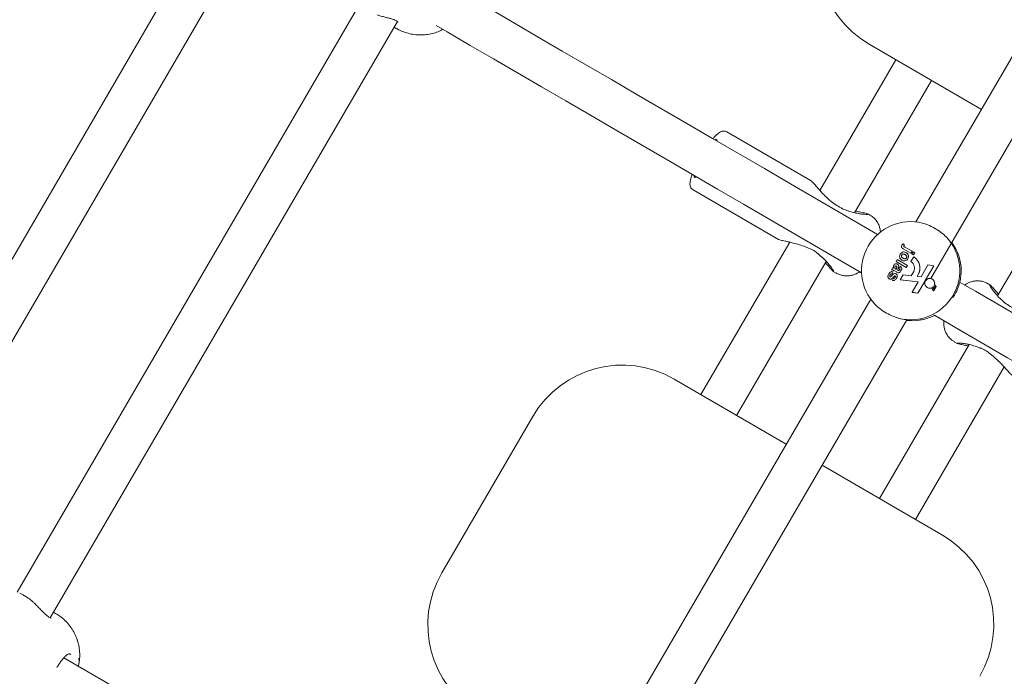
# Model space of a CAD drawing. Units: millimetres. Extents: x 15128 to 15411, y 12032 to 12497.
# Drawn here: x 15319 to 15323, y 12239 to 12242 of the extents above; entities that cross this region are included whole.
import ezdxf

# ---------------------------------------------------------------- set-up
doc = ezdxf.new("R2010")
doc.units = ezdxf.units.MM
doc.styles.get("Standard").update_dxf_attribs({"font": 'arial.ttf'})
doc.dimstyles.new('ISO-25', dxfattribs={"dimtxt": 2.5, "dimasz": 2.5, "dimexe": 1.25, "dimexo": 0.625, "dimtad": 1, "dimtih": 1, "dimtoh": 1, "dimtxsty": 'Standard', "dimcen": 2.5, "dimadec": 0, "dimazin": 0, "dimtfac": 1, "dimtmove": 0, "dimatfit": 3, "dimfxl": 1, "dimarcsym": 0})

# ---------------------------------------------------------------- blocks, each defined once
blk = doc.blocks.new('*D1')
at = {"color": 0, "lineweight": -2, "transparency": 16777216}
for p, q in [((15210.5954, 12243.3934), (15210.5954, 12296.2646)), ((15348.9855, 12238.2094), (15348.9855, 12296.2646)), ((15213.8974, 12295.2646), (15345.6835, 12295.2646))]:
    blk.add_line(p, q, dxfattribs=at)
at = {"color": 0, "transparency": 16777216}
for points in [[(15213.8974, 12295.8149), (15213.8974, 12294.7143), (15210.5954, 12295.2646)], [(15345.6835, 12295.8149), (15345.6835, 12294.7143), (15348.9855, 12295.2646)]]:
    blk.add_solid(points, dxfattribs=at)
at = {"layer": 'Defpoints', "color": 0, "transparency": 16777216}
for p in [(15348.9855, 12295.2646), (15210.5954, 12242.3934), (15348.9855, 12237.2094)]:
    blk.add_point(p, dxfattribs=at)
at = {"color": 0, "transparency": 16777216, "insert": (15279.7904, 12298.8919), "char_height": 3.5, "attachment_point": 5}
blk.add_mtext('13,84 m.', dxfattribs=at)

msp = doc.modelspace()

# ---------------------------------------------------------------- linework, layer by layer
at = {"color": 3, "linetype": 'Continuous', "lineweight": 15}
for p, q in [((15324.1871, 12243.2139), (15322.8526, 12240.9206)), ((15322.9102, 12240.7014), (15324.3263, 12243.135)), ((15320.132, 12242.1104), (15318.7909, 12239.8056)), ((15318.9408, 12239.7452), (15320.2585, 12242.0097)), ((15320.6985, 12241.7588), (15319.3765, 12239.4868)), ((15319.5042, 12239.3882), (15320.8473, 12241.6963)), ((15320.8346, 12241.6745), (15320.8427, 12241.6698)), ((15323.1061, 12241.3562), (15322.6725, 12241.6085)), ((15322.7755, 12241.5485), (15322.4813, 12241.0429)), ((15322.6159, 12240.956), (15322.9138, 12241.468)), ((15322.4481, 12241.0796), (15322.122, 12241.2693)), ((15323.467, 12241.1462), (15323.1691, 12240.6342)), ((15321.9912, 12241.0446), (15322.3215, 12240.8524)), ((15322.6753, 12240.9474), (15322.668, 12240.9516)), ((15322.3646, 12240.8423), (15322.0211, 12240.252)), ((15322.8024, 12240.8356), (15322.808, 12240.8314)), ((15322.8024, 12240.8356), (15322.8026, 12240.8356)), ((15322.8082, 12240.8313), (15322.8026, 12240.8356)), ((15322.806, 12240.8154), (15322.8061, 12240.8153)), ((15322.8335, 12240.7994), (15322.8061, 12240.8153)), ((15322.8066, 12240.8295), (15322.8068, 12240.8295)), ((15322.808, 12240.8314), (15322.8082, 12240.8313)), ((15322.8106, 12240.8228), (15322.8379, 12240.8069)), ((15322.9931, 12240.8381), (15322.9912, 12240.8407)), ((15322.7979, 12240.7925), (15322.798, 12240.7924)), ((15322.8161, 12240.8014), (15322.8162, 12240.8014)), ((15322.822, 12240.7784), (15322.8222, 12240.7784)), ((15322.8379, 12240.8069), (15322.8335, 12240.7994)), ((15322.8335, 12240.7994), (15322.8337, 12240.7993)), ((15322.8381, 12240.8068), (15322.8337, 12240.7993)), ((15322.8444, 12240.7851), (15322.8338, 12240.7668)), ((15322.8376, 12240.797), (15322.842, 12240.8046)), ((15322.8441, 12240.7932), (15322.8376, 12240.797)), ((15322.8379, 12240.8069), (15322.8381, 12240.8068)), ((15322.842, 12240.8046), (15322.8485, 12240.8008)), ((15322.8485, 12240.8008), (15322.8441, 12240.7932)), ((15322.8441, 12240.7932), (15322.8442, 12240.7931)), ((15322.8486, 12240.8007), (15322.8442, 12240.7931)), ((15322.8444, 12240.7851), (15322.8446, 12240.785)), ((15322.8485, 12240.8008), (15322.8486, 12240.8007)), ((15322.1594, 12240.1716), (15322.5063, 12240.7677)), ((15322.758, 12240.7355), (15322.7624, 12240.743)), ((15322.771, 12240.7434), (15322.7711, 12240.7433)), ((15322.7718, 12240.7478), (15322.772, 12240.7477)), ((15322.7724, 12240.7403), (15322.7725, 12240.7402)), ((15322.7757, 12240.738), (15322.7771, 12240.7372)), ((15322.7764, 12240.7672), (15322.7808, 12240.7748)), ((15322.8157, 12240.7444), (15322.7764, 12240.7672)), ((15322.7808, 12240.7748), (15322.8201, 12240.7519)), ((15322.7816, 12240.7575), (15322.7817, 12240.7574)), ((15322.7849, 12240.7421), (15322.785, 12240.742)), ((15322.7892, 12240.7429), (15322.7941, 12240.7489)), ((15322.7941, 12240.7489), (15322.7942, 12240.7488)), ((15322.7988, 12240.7724), (15322.7989, 12240.7723)), ((15322.8201, 12240.7519), (15322.8157, 12240.7444)), ((15322.8157, 12240.7444), (15322.8158, 12240.7443)), ((15322.8202, 12240.7518), (15322.8158, 12240.7443)), ((15322.8201, 12240.7519), (15322.8202, 12240.7518)), ((15322.8995, 12240.7539), (15322.8729, 12240.7083)), ((15322.8891, 12240.6944), (15322.9221, 12240.7512)), ((15322.8892, 12240.6944), (15322.9222, 12240.7511)), ((15322.9221, 12240.7512), (15322.8995, 12240.7539)), ((15322.9221, 12240.7512), (15322.9222, 12240.7511)), ((15322.533, 12240.7293), (15322.5445, 12240.7227)), ((15322.7497, 12240.7006), (15322.7498, 12240.7005)), ((15322.7518, 12240.7108), (15322.7519, 12240.7107)), ((15322.7533, 12240.7158), (15322.7534, 12240.7158)), ((15322.7566, 12240.6996), (15322.7567, 12240.6995)), ((15322.758, 12240.7355), (15322.7581, 12240.7354)), ((15322.7648, 12240.7275), (15322.7614, 12240.7194)), ((15322.7614, 12240.7194), (15322.7615, 12240.7193)), ((15322.7649, 12240.7274), (15322.7615, 12240.7193)), ((15322.7624, 12240.6945), (15322.7658, 12240.7026)), ((15322.7648, 12240.7275), (15322.7649, 12240.7274)), ((15322.7773, 12240.7269), (15322.7685, 12240.7321)), ((15322.7708, 12240.7116), (15322.7709, 12240.7115)), ((15322.7761, 12240.7196), (15322.7762, 12240.7195)), ((15322.7773, 12240.7269), (15322.7775, 12240.7268)), ((15322.7778, 12240.7025), (15322.778, 12240.7024)), ((15322.7827, 12240.7339), (15322.7834, 12240.7335)), ((15322.804, 12240.7156), (15322.7925, 12240.6959)), ((15322.7951, 12240.7322), (15322.7952, 12240.7321)), ((15322.8348, 12240.7123), (15322.804, 12240.7156)), ((15322.8444, 12240.7288), (15322.8348, 12240.7123)), ((15322.8579, 12240.7099), (15322.8619, 12240.7168)), ((15322.8729, 12240.7083), (15322.8579, 12240.7099)), ((15322.8581, 12240.7099), (15322.862, 12240.7167)), ((15323.0285, 12240.7301), (15323.0283, 12240.7279)), ((15322.7624, 12240.6945), (15322.7625, 12240.6944)), ((15322.7925, 12240.6959), (15322.8614, 12240.6885)), ((15322.7925, 12240.6959), (15322.7927, 12240.6958)), ((15322.7927, 12240.6958), (15322.8614, 12240.6885)), ((15322.8614, 12240.6885), (15322.8379, 12240.6481)), ((15322.8605, 12240.6454), (15322.8883, 12240.6931)), ((15322.8607, 12240.6453), (15322.8884, 12240.6931)), ((15322.8883, 12240.6931), (15322.89, 12240.6921)), ((15322.8908, 12240.6934), (15322.8891, 12240.6944)), ((15322.897, 12240.6665), (15322.8971, 12240.6664)), ((15322.9134, 12240.6653), (15322.9215, 12240.654)), ((15322.9161, 12240.6991), (15322.916, 12240.6992)), ((15322.9242, 12240.6586), (15322.9177, 12240.6677)), ((15322.9177, 12240.6677), (15322.9179, 12240.6676)), ((15322.9187, 12240.6682), (15322.9179, 12240.6676)), ((15322.9179, 12240.6676), (15322.9244, 12240.6585)), ((15322.9186, 12240.6683), (15322.9248, 12240.6596)), ((15322.9275, 12240.6643), (15322.922, 12240.672)), ((15322.922, 12240.672), (15322.9221, 12240.6719)), ((15322.9229, 12240.6731), (15322.9221, 12240.6719)), ((15322.9221, 12240.6719), (15322.9277, 12240.6642)), ((15322.9228, 12240.6733), (15322.9283, 12240.6656)), ((15322.9248, 12240.6596), (15322.9275, 12240.6643)), ((15322.931, 12240.6703), (15322.9249, 12240.6788)), ((15322.9249, 12240.6788), (15322.9251, 12240.6787)), ((15322.9251, 12240.6787), (15322.9312, 12240.6702)), ((15322.9275, 12240.6643), (15322.9277, 12240.6642)), ((15322.9283, 12240.6656), (15322.931, 12240.6703)), ((15322.9283, 12240.6656), (15322.9284, 12240.6655)), ((15322.931, 12240.6703), (15322.9312, 12240.6702)), ((15323.1395, 12240.6772), (15323.1322, 12240.6815)), ((15322.8379, 12240.6481), (15322.8605, 12240.6454)), ((15322.8379, 12240.6481), (15322.8381, 12240.648)), ((15322.8381, 12240.648), (15322.8607, 12240.6453)), ((15322.8605, 12240.6454), (15322.8607, 12240.6453)), ((15322.9215, 12240.654), (15322.9242, 12240.6586)), ((15322.9215, 12240.654), (15322.9217, 12240.6538)), ((15322.9242, 12240.6586), (15322.9244, 12240.6585)), ((15322.9248, 12240.6596), (15322.9249, 12240.6595)), ((15322.6782, 12240.621), (15321.3438, 12238.3277)), ((15321.4013, 12238.1084), (15322.8174, 12240.5421)), ((15323.0595, 12240.4458), (15322.7126, 12239.8497)), ((15323.0014, 12240.4568), (15323.0129, 12240.4501)), ((15322.8509, 12239.7692), (15323.1943, 12240.3594)), ((15321.9181, 12240.312), (15322.3516, 12240.0597)), ((15321.0191, 12239.5624), (15321.3712, 12240.1674)), ((15322.4899, 12239.9792), (15322.9553, 12239.7085)), ((15319.4431, 12239.4442), (15319.443, 12239.4442)), ((15319.4454, 12239.4419), (15319.4431, 12239.4442)), ((15319.525, 12239.4053), (15319.5169, 12239.41)), ((15319.5842, 12239.2454), (15319.5805, 12239.248))]:
    msp.add_line(p, q, dxfattribs=at)
at = {"color": 3, "linetype": 'Continuous', "lineweight": 15, "flags": 128}
for points in [[(15322.7049, 12240.8723), (15322.6738, 12240.8904), (15322.5716, 12240.9499), (15322.4697, 12241.0092), (15322.3681, 12241.0683), (15322.267, 12241.1271), (15322.1665, 12241.1856), (15322.0665, 12241.2438), (15321.9673, 12241.3015), (15321.8689, 12241.3588), (15321.7713, 12241.4155), (15321.6747, 12241.4717), (15321.5792, 12241.5273), (15321.4849, 12241.5822), (15321.3917, 12241.6364), (15321.2999, 12241.6899), (15321.2094, 12241.7425), (15321.1204, 12241.7943), (15321.065, 12241.8265)], [(15320.9968, 12241.6811), (15321.04, 12241.656), (15321.129, 12241.6042), (15321.2194, 12241.5516), (15321.3113, 12241.4981), (15321.4044, 12241.4439), (15321.4988, 12241.389), (15321.5943, 12241.3334), (15321.6908, 12241.2772), (15321.7884, 12241.2205), (15321.8868, 12241.1632), (15321.986, 12241.1055), (15322.086, 12241.0473), (15322.1865, 12240.9888), (15322.2877, 12240.93), (15322.3892, 12240.8709), (15322.4911, 12240.8116), (15322.5933, 12240.7521), (15322.6428, 12240.7233)], [(15322.0841, 12241.2335), (15322.0842, 12241.2344), (15322.0834, 12241.2392), (15322.0808, 12241.2407), (15322.0763, 12241.239), (15322.0755, 12241.2385)], [(15321.995, 12241.1002), (15321.995, 12241.0993), (15321.9957, 12241.0946), (15321.9984, 12241.093), (15322.0029, 12241.0947), (15322.0037, 12241.0952)], [(15322.8971, 12240.6664), (15322.8986, 12240.6657), (15322.9028, 12240.6643)], [(15322.9221, 12240.6936), (15322.9191, 12240.697), (15322.9161, 12240.6991)], [(15324.6665, 12239.7309), (15324.6367, 12239.7482), (15324.5477, 12239.8), (15324.4573, 12239.8526), (15324.3654, 12239.906), (15324.2723, 12239.9602), (15324.1779, 12240.0151), (15324.0824, 12240.0707), (15323.9858, 12240.1269), (15323.8883, 12240.1837), (15323.7899, 12240.2409), (15323.6906, 12240.2987), (15323.5907, 12240.3568), (15323.4901, 12240.4154), (15323.389, 12240.4742), (15323.2875, 12240.5333), (15323.1856, 12240.5926), (15323.0834, 12240.652), (15323.0219, 12240.6878)], [(15322.9249, 12240.5591), (15323.0029, 12240.5137), (15323.1051, 12240.4543), (15323.207, 12240.395), (15323.3086, 12240.3359), (15323.4097, 12240.2771), (15323.5102, 12240.2185), (15323.6102, 12240.1604), (15323.7094, 12240.1026), (15323.8078, 12240.0454), (15323.9054, 12239.9886), (15324.0019, 12239.9324), (15324.0974, 12239.8768), (15324.1918, 12239.8219), (15324.285, 12239.7677), (15324.3768, 12239.7143), (15324.4673, 12239.6617), (15324.5562, 12239.6099), (15324.5797, 12239.5962)], [(15321.1961, 12238.2793), (15321.1649, 12238.2974), (15321.0628, 12238.3569), (15320.9608, 12238.4162), (15320.8593, 12238.4753), (15320.7582, 12238.5341), (15320.6576, 12238.5926), (15320.5577, 12238.6508), (15320.4585, 12238.7085), (15320.36, 12238.7658), (15320.2625, 12238.8226), (15320.1659, 12238.8788), (15320.0704, 12238.9343), (15319.976, 12238.9892), (15319.8829, 12239.0435), (15319.7911, 12239.0969), (15319.7006, 12239.1495), (15319.6116, 12239.2013), (15319.5562, 12239.2336)], [(15321.1961, 12238.2793), (15321.1649, 12238.2974), (15321.0628, 12238.3569), (15320.9608, 12238.4162), (15320.8593, 12238.4753), (15320.7582, 12238.5341), (15320.6576, 12238.5926), (15320.5577, 12238.6508), (15320.4585, 12238.7085), (15320.36, 12238.7658), (15320.2625, 12238.8226), (15320.1659, 12238.8788), (15320.0704, 12238.9343), (15319.976, 12238.9892), (15319.8829, 12239.0435), (15319.7911, 12239.0969), (15319.7006, 12239.1495), (15319.6116, 12239.2013), (15319.5562, 12239.2336)]]:
    msp.add_lwpolyline(points, dxfattribs=at)
at = {"color": 3, "linetype": 'Continuous', "lineweight": 15}
for centre, radius, start, end in [((15322.8737, 12241.9542), 0.4, 149.8051, 239.8051), ((15322.8327, 12240.7317), 0.19, 76.1183, 223.4919), ((15322.8325, 12240.7318), 0.19, 256.1174, 43.4928), ((15322.8385, 12240.7284), 0.1899, 0.5146, 36.3943), ((15322.8185, 12240.7421), 0.0502, 329.7892, 58.9097), ((15322.8186, 12240.742), 0.0502, 329.7892, 58.9097), ((15322.8182, 12240.742), 0.0294, 333.2041, 57.7089), ((15322.9065, 12240.6829), 0.0189, 347.4779, 146.0871), ((15322.9065, 12240.6829), 0.0189, 150.5525, 291.53), ((15322.9078, 12240.6812), 0.0168, 306.2677, 309.8515), ((15322.9042, 12240.6844), 0.0217, 325.24, 329.2531), ((15322.8385, 12240.7282), 0.1899, 263.215, 278.6485), ((15321.7169, 12239.9663), 0.4, 59.8051, 149.8051), ((15322.7541, 12239.3627), 0.4, 329.8051, 59.8051), ((15321.3648, 12239.3612), 0.4, 149.8051, 239.8051)]:
    msp.add_arc(centre, radius, start, end, dxfattribs=at)
for points, knots in [([(15320.7684, 12241.7218), (15320.7734, 12241.7204), (15320.784, 12241.7173), (15320.8, 12241.7133), (15320.8148, 12241.7095), (15320.8277, 12241.7057), (15320.8374, 12241.7021), (15320.8446, 12241.6985), (15320.8487, 12241.6955), (15320.8498, 12241.6936), (15320.8498, 12241.6939), (15320.8497, 12241.694)], [0, 0, 0, 0, 0.125139, 0.26673, 0.406637, 0.524622, 0.648755, 0.752095, 0.861262, 0.971736, 1, 1, 1, 1]), ([(15320.843, 12241.6701), (15320.847, 12241.6677), (15320.8578, 12241.6612), (15320.8771, 12241.6538), (15320.9002, 12241.6475), (15320.9238, 12241.6444), (15320.9474, 12241.6443), (15320.9707, 12241.647), (15320.9934, 12241.6528), (15321.011, 12241.6591), (15321.0204, 12241.6643), (15321.0231, 12241.6658)], [0, 0, 0, 0, 0.072994, 0.201314, 0.328353, 0.454289, 0.579308, 0.703668, 0.827633, 0.951529, 1, 1, 1, 1]), ([(15322.1218, 12241.269), (15322.1201, 12241.27), (15322.1161, 12241.2723), (15322.1089, 12241.2728), (15322.102, 12241.2716), (15322.0957, 12241.2688), (15322.0887, 12241.2642), (15322.0808, 12241.2572), (15322.0737, 12241.2498), (15322.0693, 12241.2443), (15322.0681, 12241.2429)], [0, 0, 0, 0, 0.074053, 0.175879, 0.275889, 0.387585, 0.529725, 0.734301, 0.927686, 1, 1, 1, 1]), ([(15321.9875, 12241.1046), (15321.9859, 12241.1001), (15321.9826, 12241.0909), (15321.9796, 12241.0787), (15321.9785, 12241.0689), (15321.9795, 12241.0601), (15321.9823, 12241.0531), (15321.9865, 12241.0475), (15321.9902, 12241.0455), (15321.9915, 12241.0449)], [0, 0, 0, 0, 0.192267, 0.39507, 0.618273, 0.736616, 0.842735, 0.945973, 1, 1, 1, 1]), ([(15322.4479, 12241.0793), (15322.4481, 12241.0793), (15322.4488, 12241.0793), (15322.4548, 12241.0729), (15322.4643, 12241.0622), (15322.4761, 12241.0487), (15322.4892, 12241.0341), (15322.5054, 12241.0173), (15322.525, 12240.9997), (15322.5465, 12240.9839), (15322.5685, 12240.9716), (15322.5907, 12240.9627), (15322.6111, 12240.9567), (15322.6302, 12240.9528), (15322.644, 12240.9509), (15322.651, 12240.9503), (15322.6531, 12240.9501)], [0, 0, 0, 0, 0.023753, 0.082927, 0.165726, 0.228213, 0.292382, 0.38027, 0.470691, 0.5586, 0.649549, 0.730225, 0.812963, 0.888539, 0.965938, 1, 1, 1, 1]), ([(15322.6692, 12240.9505), (15322.6687, 12240.951), (15322.6677, 12240.952), (15322.657, 12240.9546), (15322.6414, 12240.9579), (15322.6275, 12240.9606), (15322.6206, 12240.9622), (15322.6196, 12240.9624)], [0, 0, 0, 0, 0.224701, 0.429205, 0.732474, 0.963876, 1, 1, 1, 1]), ([(15322.6531, 12240.9501), (15322.6583, 12240.9498), (15322.6646, 12240.9494), (15322.6663, 12240.9499), (15322.6666, 12240.9499)], [0, 0, 0, 0, 0.828624, 1, 1, 1, 1]), ([(15322.7159, 12240.8806), (15322.7155, 12240.8846), (15322.7147, 12240.8933), (15322.7107, 12240.9065), (15322.7042, 12240.9196), (15322.6953, 12240.9316), (15322.6855, 12240.9411), (15322.6781, 12240.9453), (15322.6751, 12240.947)], [0, 0, 0, 0, 0.153915, 0.327663, 0.506591, 0.689158, 0.873828, 1, 1, 1, 1]), ([(15322.9704, 12240.8626), (15322.9638, 12240.8685), (15322.9507, 12240.8805), (15322.9249, 12240.8964), (15322.9, 12240.9095), (15322.8851, 12240.9141), (15322.8783, 12240.9161)], [0, 0, 0, 0, 0.260989, 0.522058, 0.781199, 1, 1, 1, 1]), ([(15322.3216, 12240.8527), (15322.3218, 12240.8525), (15322.3222, 12240.8519), (15322.3307, 12240.8498), (15322.3445, 12240.8467), (15322.3618, 12240.843), (15322.3805, 12240.8386), (15322.4024, 12240.8326), (15322.4215, 12240.826), (15322.4322, 12240.8213), (15322.4352, 12240.82)], [0, 0, 0, 0, 0.051184, 0.167434, 0.332335, 0.456918, 0.584871, 0.757191, 0.934472, 1, 1, 1, 1]), ([(15322.9988, 12240.8255), (15322.9986, 12240.8258), (15322.9976, 12240.8272), (15322.9913, 12240.8372), (15322.9816, 12240.8503), (15322.9731, 12240.8596), (15322.9704, 12240.8626)], [0, 0, 0, 0, 0.076512, 0.41944, 0.813313, 1, 1, 1, 1]), ([(15322.4352, 12240.82), (15322.4411, 12240.8178), (15322.4541, 12240.8129), (15322.4664, 12240.8041), (15322.4724, 12240.7986), (15322.4732, 12240.7978)], [0, 0, 0, 0, 0.413172, 0.918022, 1, 1, 1, 1]), ([(15322.8061, 12240.8153), (15322.8047, 12240.8162), (15322.8019, 12240.8179), (15322.7984, 12240.8205), (15322.797, 12240.8237), (15322.7968, 12240.8271), (15322.798, 12240.8294), (15322.7987, 12240.8309)], [0, 0, 0, 0, 0.25101, 0.500633, 0.625681, 0.750868, 1, 1, 1, 1]), ([(15322.7987, 12240.8309), (15322.7993, 12240.8319), (15322.8004, 12240.8336), (15322.8018, 12240.835), (15322.8024, 12240.8356)], [0, 0, 0, 0, 0.559899, 1, 1, 1, 1]), ([(15322.8066, 12240.8295), (15322.8063, 12240.8288), (15322.8058, 12240.8278), (15322.8061, 12240.8262), (15322.807, 12240.8248), (15322.8088, 12240.8239), (15322.8101, 12240.8232), (15322.8106, 12240.8228)], [0, 0, 0, 0, 0.2483056, 0.3734424, 0.498115, 0.7789298, 1, 1, 1, 1]), ([(15322.8068, 12240.8295), (15322.8064, 12240.8288), (15322.806, 12240.8277), (15322.8062, 12240.8261), (15322.8072, 12240.8248), (15322.8089, 12240.8239), (15322.8102, 12240.8231), (15322.8108, 12240.8227)], [0, 0, 0, 0, 0.2483056, 0.3734424, 0.498115, 0.7789298, 1, 1, 1, 1]), ([(15322.808, 12240.8314), (15322.8078, 12240.8311), (15322.8072, 12240.8305), (15322.8068, 12240.8298), (15322.8066, 12240.8295)], [0, 0, 0, 0, 0.560887, 1, 1, 1, 1]), ([(15322.8074, 12240.8304), (15322.8073, 12240.8302), (15322.807, 12240.8299), (15322.8068, 12240.8296), (15322.8068, 12240.8295)], [0, 0, 0, 0, 0.561249, 1, 1, 1, 1]), ([(15322.8074, 12240.8304), (15322.8075, 12240.8305), (15322.8078, 12240.8308), (15322.808, 12240.8312), (15322.8082, 12240.8313)], [0, 0, 0, 0, 0.499299, 1, 1, 1, 1]), ([(15323.0282, 12240.7299), (15323.0283, 12240.7322), (15323.0286, 12240.7426), (15323.026, 12240.7611), (15323.0205, 12240.785), (15323.0115, 12240.8079), (15323.0023, 12240.8257), (15322.9952, 12240.8352), (15322.9931, 12240.8381)], [0, 0, 0, 0, 0.058446, 0.270141, 0.481855, 0.693567, 0.905244, 1, 1, 1, 1]), ([(15322.9998, 12240.8239), (15322.9998, 12240.8239), (15322.9999, 12240.8238), (15322.9996, 12240.8242), (15322.999, 12240.8252), (15322.9988, 12240.8255)], [0, 0, 0, 0, 0.018734, 0.630667, 1, 1, 1, 1]), ([(15322.4732, 12240.7978), (15322.4838, 12240.7891), (15322.5003, 12240.7754), (15322.5169, 12240.7559), (15322.5277, 12240.7417), (15322.5337, 12240.7321), (15322.5354, 12240.728), (15322.5337, 12240.7292), (15322.5332, 12240.7296)], [0, 0, 0, 0, 0.2997406, 0.4698291, 0.6460359, 0.8151764, 0.9415024, 1, 1, 1, 1]), ([(15322.7988, 12240.7724), (15322.7967, 12240.7739), (15322.7926, 12240.7769), (15322.7898, 12240.7837), (15322.7897, 12240.7903), (15322.7915, 12240.7939), (15322.7923, 12240.7957)], [0, 0, 0, 0, 0.279871, 0.559339, 0.779551, 1, 1, 1, 1]), ([(15322.7923, 12240.7957), (15322.7939, 12240.7978), (15322.797, 12240.8019), (15322.8039, 12240.8048), (15322.8107, 12240.8042), (15322.8143, 12240.8024), (15322.8161, 12240.8014)], [0, 0, 0, 0, 0.280186, 0.558951, 0.7791, 1, 1, 1, 1]), ([(15322.7979, 12240.7925), (15322.7975, 12240.7916), (15322.7967, 12240.7899), (15322.7969, 12240.7869), (15322.7986, 12240.7831), (15322.8012, 12240.7813), (15322.8031, 12240.78)], [0, 0, 0, 0, 0.187006, 0.373666, 0.560859, 1, 1, 1, 1]), ([(15322.798, 12240.7924), (15322.7976, 12240.7915), (15322.7968, 12240.7898), (15322.7971, 12240.7869), (15322.7987, 12240.783), (15322.8014, 12240.7812), (15322.8033, 12240.7799)], [0, 0, 0, 0, 0.186714, 0.373685, 0.560871, 1, 1, 1, 1]), ([(15322.8113, 12240.7941), (15322.81, 12240.7948), (15322.8075, 12240.7961), (15322.8035, 12240.7964), (15322.7999, 12240.7952), (15322.7985, 12240.7934), (15322.7979, 12240.7925)], [0, 0, 0, 0, 0.2809762, 0.5604117, 0.7803311, 1, 1, 1, 1]), ([(15322.8114, 12240.794), (15322.8102, 12240.7947), (15322.8076, 12240.796), (15322.8036, 12240.7963), (15322.8, 12240.7951), (15322.7987, 12240.7933), (15322.798, 12240.7924)], [0, 0, 0, 0, 0.2809763, 0.5604112, 0.780331, 1, 1, 1, 1]), ([(15322.822, 12240.7784), (15322.8206, 12240.7764), (15322.8176, 12240.7723), (15322.8107, 12240.7697), (15322.8041, 12240.7698), (15322.8006, 12240.7715), (15322.7988, 12240.7724)], [0, 0, 0, 0, 0.279757, 0.559071, 0.779343, 1, 1, 1, 1]), ([(15322.8222, 12240.7784), (15322.8207, 12240.7763), (15322.8177, 12240.7722), (15322.8108, 12240.7696), (15322.8043, 12240.7697), (15322.8007, 12240.7715), (15322.7989, 12240.7723)], [0, 0, 0, 0, 0.279757, 0.559071, 0.779343, 1, 1, 1, 1]), ([(15322.8031, 12240.78), (15322.8044, 12240.7793), (15322.8069, 12240.778), (15322.8109, 12240.7777), (15322.8145, 12240.7789), (15322.8158, 12240.7807), (15322.8165, 12240.7816)], [0, 0, 0, 0, 0.281118, 0.560547, 0.780456, 1, 1, 1, 1]), ([(15322.8165, 12240.7816), (15322.8169, 12240.7825), (15322.8177, 12240.7842), (15322.8174, 12240.7871), (15322.8159, 12240.791), (15322.8132, 12240.7928), (15322.8113, 12240.7941)], [0, 0, 0, 0, 0.186895, 0.373721, 0.561054, 1, 1, 1, 1]), ([(15322.8161, 12240.8014), (15322.8181, 12240.7999), (15322.822, 12240.7969), (15322.8248, 12240.7903), (15322.8246, 12240.7837), (15322.8229, 12240.7802), (15322.822, 12240.7784)], [0, 0, 0, 0, 0.279923, 0.559181, 0.779386, 1, 1, 1, 1]), ([(15322.8162, 12240.8014), (15322.8182, 12240.7998), (15322.8221, 12240.7968), (15322.825, 12240.7902), (15322.8247, 12240.7837), (15322.823, 12240.7801), (15322.8222, 12240.7784)], [0, 0, 0, 0, 0.279923, 0.559181, 0.779386, 1, 1, 1, 1]), ([(15322.5316, 12240.7306), (15322.5298, 12240.7324), (15322.5253, 12240.7368), (15322.515, 12240.7485), (15322.5064, 12240.7579), (15322.5029, 12240.7618)], [0, 0, 0, 0, 0.282543, 0.703632, 1, 1, 1, 1]), ([(15322.7624, 12240.743), (15322.7629, 12240.7429), (15322.7638, 12240.7427), (15322.7648, 12240.7425), (15322.7652, 12240.7424)], [0, 0, 0, 0, 0.55983, 1, 1, 1, 1]), ([(15322.7652, 12240.7424), (15322.7654, 12240.7423), (15322.7658, 12240.7422), (15322.7661, 12240.7421), (15322.7663, 12240.7421)], [0, 0, 0, 0, 0.559861, 1, 1, 1, 1]), ([(15322.7663, 12240.7421), (15322.7659, 12240.7442), (15322.7652, 12240.748), (15322.7668, 12240.7515), (15322.7675, 12240.7531)], [0, 0, 0, 0, 0.559738, 1, 1, 1, 1]), ([(15322.7675, 12240.7531), (15322.7684, 12240.7544), (15322.7702, 12240.7569), (15322.7742, 12240.7589), (15322.7783, 12240.759), (15322.7805, 12240.758), (15322.7816, 12240.7575)], [0, 0, 0, 0, 0.2803999, 0.5595372, 0.7796124, 1, 1, 1, 1]), ([(15322.7718, 12240.7478), (15322.7715, 12240.747), (15322.7709, 12240.7456), (15322.771, 12240.744), (15322.771, 12240.7434)], [0, 0, 0, 0, 0.558451, 1, 1, 1, 1]), ([(15322.772, 12240.7477), (15322.7716, 12240.7469), (15322.771, 12240.7455), (15322.7711, 12240.744), (15322.7711, 12240.7433)], [0, 0, 0, 0, 0.558972, 1, 1, 1, 1]), ([(15322.771, 12240.7434), (15322.7711, 12240.7427), (15322.7713, 12240.7416), (15322.7721, 12240.7407), (15322.7724, 12240.7403)], [0, 0, 0, 0, 0.560194, 1, 1, 1, 1]), ([(15322.7711, 12240.7433), (15322.7712, 12240.7426), (15322.7715, 12240.7415), (15322.7722, 12240.7406), (15322.7725, 12240.7402)], [0, 0, 0, 0, 0.560797, 1, 1, 1, 1]), ([(15322.7778, 12240.7495), (15322.7772, 12240.7498), (15322.776, 12240.7503), (15322.7742, 12240.7499), (15322.7727, 12240.749), (15322.7721, 12240.7482), (15322.7718, 12240.7478)], [0, 0, 0, 0, 0.279255, 0.558904, 0.77928, 1, 1, 1, 1]), ([(15322.778, 12240.7495), (15322.7774, 12240.7497), (15322.7761, 12240.7502), (15322.7743, 12240.7499), (15322.7728, 12240.749), (15322.7723, 12240.7481), (15322.772, 12240.7477)], [0, 0, 0, 0, 0.279425, 0.559043, 0.77935, 1, 1, 1, 1]), ([(15322.7724, 12240.7403), (15322.773, 12240.7398), (15322.774, 12240.739), (15322.7752, 12240.7383), (15322.7757, 12240.738)], [0, 0, 0, 0, 0.55973, 1, 1, 1, 1]), ([(15322.7725, 12240.7402), (15322.7731, 12240.7397), (15322.7741, 12240.7389), (15322.7753, 12240.7382), (15322.7758, 12240.7379)], [0, 0, 0, 0, 0.55973, 1, 1, 1, 1]), ([(15322.7771, 12240.7372), (15322.7774, 12240.7382), (15322.7779, 12240.74), (15322.7787, 12240.7425), (15322.7793, 12240.7445), (15322.7795, 12240.746), (15322.7795, 12240.7467)], [0, 0, 0, 0, 0.340121, 0.560308, 0.780396, 1, 1, 1, 1]), ([(15322.7795, 12240.7467), (15322.7794, 12240.7474), (15322.7792, 12240.7485), (15322.7783, 12240.7492), (15322.7778, 12240.7495)], [0, 0, 0, 0, 0.55966, 1, 1, 1, 1]), ([(15322.7816, 12240.7575), (15322.7829, 12240.7565), (15322.7855, 12240.7545), (15322.7871, 12240.7485), (15322.7857, 12240.7446), (15322.7849, 12240.7421)], [0, 0, 0, 0, 0.279761, 0.558525, 1, 1, 1, 1]), ([(15322.7817, 12240.7574), (15322.783, 12240.7564), (15322.7857, 12240.7544), (15322.7872, 12240.7485), (15322.7859, 12240.7445), (15322.785, 12240.742)], [0, 0, 0, 0, 0.279763, 0.558258, 1, 1, 1, 1]), ([(15322.7849, 12240.7421), (15322.7844, 12240.7406), (15322.7835, 12240.7379), (15322.7829, 12240.7352), (15322.7827, 12240.7339)], [0, 0, 0, 0, 0.560107, 1, 1, 1, 1]), ([(15322.785, 12240.742), (15322.7845, 12240.7405), (15322.7836, 12240.7379), (15322.783, 12240.7351), (15322.7828, 12240.7339)], [0, 0, 0, 0, 0.560107, 1, 1, 1, 1]), ([(15322.79, 12240.7362), (15322.7903, 12240.7368), (15322.791, 12240.738), (15322.7911, 12240.7406), (15322.7899, 12240.742), (15322.7892, 12240.7429)], [0, 0, 0, 0, 0.281329, 0.560621, 1, 1, 1, 1]), ([(15322.7941, 12240.7489), (15322.7952, 12240.7476), (15322.7974, 12240.745), (15322.7985, 12240.7386), (15322.7964, 12240.7346), (15322.7951, 12240.7322)], [0, 0, 0, 0, 0.280825, 0.559812, 1, 1, 1, 1]), ([(15322.7942, 12240.7488), (15322.7953, 12240.7475), (15322.7975, 12240.7449), (15322.7986, 12240.7385), (15322.7965, 12240.7345), (15322.7952, 12240.7321)], [0, 0, 0, 0, 0.280589, 0.559827, 1, 1, 1, 1]), ([(15322.5447, 12240.723), (15322.5464, 12240.7219), (15322.5525, 12240.7179), (15322.5642, 12240.7141), (15322.5786, 12240.7114), (15322.5925, 12240.7115), (15322.6055, 12240.7137), (15322.6173, 12240.7176), (15322.6273, 12240.7224), (15322.6327, 12240.7261), (15322.6351, 12240.7278)], [0, 0, 0, 0, 0.0629832, 0.223638, 0.3739344, 0.5159782, 0.6510753, 0.7803161, 0.9049332, 1, 1, 1, 1]), ([(15322.7497, 12240.7006), (15322.7486, 12240.7013), (15322.7465, 12240.7029), (15322.7449, 12240.7066), (15322.7443, 12240.7123), (15322.7463, 12240.7163), (15322.7478, 12240.7191)], [0, 0, 0, 0, 0.186785, 0.373557, 0.560856, 1, 1, 1, 1]), ([(15322.7478, 12240.7191), (15322.7488, 12240.7207), (15322.7509, 12240.7239), (15322.7554, 12240.7272), (15322.7603, 12240.7284), (15322.7633, 12240.7278), (15322.7648, 12240.7275)], [0, 0, 0, 0, 0.280609, 0.560016, 0.780001, 1, 1, 1, 1]), ([(15322.7566, 12240.6996), (15322.7553, 12240.6994), (15322.7528, 12240.699), (15322.7506, 12240.7001), (15322.7497, 12240.7006)], [0, 0, 0, 0, 0.558031, 1, 1, 1, 1]), ([(15322.7567, 12240.6995), (15322.7554, 12240.6993), (15322.753, 12240.6989), (15322.7508, 12240.7), (15322.7498, 12240.7005)], [0, 0, 0, 0, 0.558022, 1, 1, 1, 1]), ([(15322.7533, 12240.7158), (15322.7528, 12240.715), (15322.7519, 12240.7134), (15322.7518, 12240.7116), (15322.7518, 12240.7108)], [0, 0, 0, 0, 0.560655, 1, 1, 1, 1]), ([(15322.7518, 12240.7108), (15322.7519, 12240.7103), (15322.7521, 12240.7094), (15322.7528, 12240.7089), (15322.7532, 12240.7086)], [0, 0, 0, 0, 0.55846, 1, 1, 1, 1]), ([(15322.7534, 12240.7158), (15322.7529, 12240.7149), (15322.752, 12240.7133), (15322.7519, 12240.7115), (15322.7519, 12240.7107)], [0, 0, 0, 0, 0.560997, 1, 1, 1, 1]), ([(15322.7519, 12240.7107), (15322.752, 12240.7102), (15322.7522, 12240.7093), (15322.753, 12240.7088), (15322.7533, 12240.7086)], [0, 0, 0, 0, 0.55919, 1, 1, 1, 1]), ([(15322.7532, 12240.7086), (15322.7535, 12240.7085), (15322.754, 12240.7082), (15322.7546, 12240.7083), (15322.7549, 12240.7084)], [0, 0, 0, 0, 0.5591386, 1, 1, 1, 1]), ([(15322.7614, 12240.7194), (15322.7605, 12240.7196), (15322.7587, 12240.72), (15322.7554, 12240.719), (15322.7541, 12240.7171), (15322.7533, 12240.7158)], [0, 0, 0, 0, 0.2810181, 0.5605861, 1, 1, 1, 1]), ([(15322.7615, 12240.7193), (15322.7606, 12240.7195), (15322.7589, 12240.7199), (15322.7556, 12240.7189), (15322.7542, 12240.717), (15322.7534, 12240.7158)], [0, 0, 0, 0, 0.281029, 0.560723, 1, 1, 1, 1]), ([(15322.7549, 12240.7084), (15322.7554, 12240.7087), (15322.7563, 12240.7092), (15322.757, 12240.71), (15322.7573, 12240.7103)], [0, 0, 0, 0, 0.558545, 1, 1, 1, 1]), ([(15322.7708, 12240.7116), (15322.7694, 12240.7105), (15322.7667, 12240.7083), (15322.7627, 12240.7035), (15322.7589, 12240.7011), (15322.7566, 12240.6996)], [0, 0, 0, 0, 0.280195, 0.561357, 1, 1, 1, 1]), ([(15322.7709, 12240.7115), (15322.7696, 12240.7104), (15322.7669, 12240.7082), (15322.7629, 12240.7034), (15322.7591, 12240.701), (15322.7567, 12240.6995)], [0, 0, 0, 0, 0.280232, 0.561431, 1, 1, 1, 1]), ([(15322.7573, 12240.7103), (15322.7591, 12240.7123), (15322.7623, 12240.7158), (15322.7661, 12240.7186), (15322.7677, 12240.7199)], [0, 0, 0, 0, 0.560719, 1, 1, 1, 1]), ([(15322.7685, 12240.7321), (15322.7674, 12240.7327), (15322.7656, 12240.7337), (15322.7629, 12240.7349), (15322.7605, 12240.7354), (15322.7588, 12240.7355), (15322.758, 12240.7355)], [0, 0, 0, 0, 0.339923, 0.559985, 0.779934, 1, 1, 1, 1]), ([(15322.7687, 12240.732), (15322.7675, 12240.7326), (15322.7657, 12240.7336), (15322.763, 12240.7348), (15322.7606, 12240.7353), (15322.7589, 12240.7354), (15322.7581, 12240.7354)], [0, 0, 0, 0, 0.339923, 0.559985, 0.779933, 1, 1, 1, 1]), ([(15322.7778, 12240.7025), (15322.7769, 12240.701), (15322.775, 12240.698), (15322.7711, 12240.6947), (15322.7665, 12240.6937), (15322.7638, 12240.6942), (15322.7624, 12240.6945)], [0, 0, 0, 0, 0.2808, 0.559967, 0.779698, 1, 1, 1, 1]), ([(15322.778, 12240.7024), (15322.777, 12240.7009), (15322.7751, 12240.6979), (15322.7712, 12240.6946), (15322.7667, 12240.6936), (15322.7639, 12240.6942), (15322.7625, 12240.6944)], [0, 0, 0, 0, 0.280831, 0.559989, 0.779712, 1, 1, 1, 1]), ([(15322.7658, 12240.7026), (15322.7665, 12240.7025), (15322.7679, 12240.7022), (15322.7705, 12240.703), (15322.7715, 12240.7045), (15322.7722, 12240.7055)], [0, 0, 0, 0, 0.2807755, 0.5607806, 1, 1, 1, 1]), ([(15322.7677, 12240.7199), (15322.7693, 12240.7204), (15322.7722, 12240.7214), (15322.7749, 12240.7201), (15322.7761, 12240.7196)], [0, 0, 0, 0, 0.558704, 1, 1, 1, 1]), ([(15322.7726, 12240.7115), (15322.7722, 12240.7116), (15322.7716, 12240.7119), (15322.7711, 12240.7116), (15322.7708, 12240.7116)], [0, 0, 0, 0, 0.558094, 1, 1, 1, 1]), ([(15322.7727, 12240.7114), (15322.7724, 12240.7116), (15322.7718, 12240.7118), (15322.7712, 12240.7116), (15322.7709, 12240.7115)], [0, 0, 0, 0, 0.558094, 1, 1, 1, 1]), ([(15322.7722, 12240.7055), (15322.7726, 12240.7062), (15322.7734, 12240.7076), (15322.7735, 12240.7092), (15322.7736, 12240.7098)], [0, 0, 0, 0, 0.560882, 1, 1, 1, 1]), ([(15322.7736, 12240.7098), (15322.7735, 12240.7102), (15322.7734, 12240.7109), (15322.7728, 12240.7113), (15322.7726, 12240.7115)], [0, 0, 0, 0, 0.559841, 1, 1, 1, 1]), ([(15322.7761, 12240.7196), (15322.7771, 12240.7188), (15322.7791, 12240.7174), (15322.7806, 12240.714), (15322.7811, 12240.7087), (15322.7792, 12240.705), (15322.7778, 12240.7025)], [0, 0, 0, 0, 0.1866352, 0.3736362, 0.5604378, 1, 1, 1, 1]), ([(15322.7762, 12240.7195), (15322.7772, 12240.7188), (15322.7792, 12240.7173), (15322.7807, 12240.7139), (15322.7812, 12240.7086), (15322.7793, 12240.705), (15322.778, 12240.7024)], [0, 0, 0, 0, 0.1866401, 0.373646, 0.5604526, 1, 1, 1, 1]), ([(15322.7951, 12240.7322), (15322.7941, 12240.7304), (15322.792, 12240.727), (15322.7869, 12240.7234), (15322.7815, 12240.7245), (15322.7787, 12240.7261), (15322.7773, 12240.7269)], [0, 0, 0, 0, 0.281719, 0.560018, 0.778347, 1, 1, 1, 1]), ([(15322.7952, 12240.7321), (15322.7942, 12240.7304), (15322.7921, 12240.7269), (15322.787, 12240.7234), (15322.7816, 12240.7244), (15322.7789, 12240.726), (15322.7775, 12240.7268)], [0, 0, 0, 0, 0.281719, 0.560018, 0.778347, 1, 1, 1, 1]), ([(15322.7834, 12240.7335), (15322.7838, 12240.7333), (15322.7848, 12240.7328), (15322.7864, 12240.7325), (15322.7885, 12240.7335), (15322.7894, 12240.7351), (15322.79, 12240.7362)], [0, 0, 0, 0, 0.187528, 0.374341, 0.560068, 1, 1, 1, 1]), ([(15322.9956, 12240.6269), (15322.9999, 12240.6337), (15323.0096, 12240.6492), (15323.0194, 12240.6755), (15323.0257, 12240.7017), (15323.0278, 12240.7227), (15323.0282, 12240.7277), (15323.0285, 12240.7301)], [0, 0, 0, 0, 0.159513, 0.362656, 0.573984, 0.801104, 1, 1, 1, 1]), ([(15322.9136, 12240.6652), (15322.9115, 12240.6646), (15322.908, 12240.6635), (15322.9043, 12240.6641), (15322.9028, 12240.6643)], [0, 0, 0, 0, 0.58208, 1, 1, 1, 1]), ([(15322.9221, 12240.6936), (15322.9223, 12240.6933), (15322.9237, 12240.6913), (15322.9254, 12240.687), (15322.9257, 12240.6821), (15322.9252, 12240.6793), (15322.9251, 12240.6787)], [0, 0, 0, 0, 0.0642986, 0.4657971, 0.8723777, 1, 1, 1, 1]), ([(15322.9277, 12240.6642), (15322.9272, 12240.6634), (15322.9263, 12240.6619), (15322.9254, 12240.6603), (15322.9249, 12240.6595)], [0, 0, 0, 0, 0.501617, 1, 1, 1, 1]), ([(15322.9312, 12240.6702), (15322.9307, 12240.6694), (15322.9298, 12240.6679), (15322.9289, 12240.6663), (15322.9284, 12240.6655)], [0, 0, 0, 0, 0.501151, 1, 1, 1, 1]), ([(15323.132, 12240.6811), (15323.1302, 12240.6823), (15323.124, 12240.6863), (15323.1123, 12240.6901), (15323.0978, 12240.6927), (15323.0839, 12240.6926), (15323.071, 12240.6904), (15323.0592, 12240.6865), (15323.0493, 12240.6817), (15323.0439, 12240.678), (15323.0416, 12240.6764)], [0, 0, 0, 0, 0.066224, 0.226596, 0.376675, 0.518522, 0.653431, 0.782521, 0.90702, 1, 1, 1, 1]), ([(15323.1596, 12240.6554), (15323.1552, 12240.6604), (15323.1475, 12240.6693), (15323.1398, 12240.6774), (15323.1385, 12240.6776), (15323.1379, 12240.6777)], [0, 0, 0, 0, 0.400589, 0.699558, 1, 1, 1, 1]), ([(15323.1386, 12240.6753), (15323.1387, 12240.6751), (15323.1392, 12240.6733), (15323.1444, 12240.665), (15323.1529, 12240.6531), (15323.1638, 12240.6396), (15323.1781, 12240.624), (15323.1964, 12240.6077), (15323.2178, 12240.593), (15323.2406, 12240.5814), (15323.264, 12240.5724), (15323.286, 12240.5659), (15323.307, 12240.5609), (15323.3274, 12240.5566), (15323.3449, 12240.553), (15323.3569, 12240.5503), (15323.3586, 12240.5494), (15323.3592, 12240.549)], [0, 0, 0, 0, 0.014063, 0.093058, 0.153327, 0.215225, 0.295461, 0.378006, 0.457733, 0.540279, 0.613025, 0.68754, 0.752623, 0.819249, 0.897279, 0.959184, 1, 1, 1, 1]), ([(15322.9244, 12240.6585), (15322.9239, 12240.6577), (15322.923, 12240.6562), (15322.9221, 12240.6546), (15322.9217, 12240.6538)], [0, 0, 0, 0, 0.501403, 1, 1, 1, 1]), ([(15323.1728, 12240.6406), (15323.1703, 12240.6434), (15323.1656, 12240.6485), (15323.1615, 12240.6532), (15323.1596, 12240.6554)], [0, 0, 0, 0, 0.546633, 1, 1, 1, 1]), ([(15322.6948, 12240.6009), (15322.7011, 12240.5951), (15322.7138, 12240.5834), (15322.7394, 12240.5676), (15322.7645, 12240.5544), (15322.7799, 12240.5495), (15322.7869, 12240.5473)], [0, 0, 0, 0, 0.261012, 0.522075, 0.781199, 1, 1, 1, 1]), ([(15322.7869, 12240.5473), (15322.7962, 12240.5454), (15322.8101, 12240.5425), (15322.8237, 12240.5414), (15322.831, 12240.541), (15322.8325, 12240.5409), (15322.8329, 12240.5409)], [0, 0, 0, 0, 0.449017, 0.671256, 0.90098, 1, 1, 1, 1]), ([(15322.867, 12240.5408), (15322.8699, 12240.5411), (15322.8808, 12240.5424), (15322.8992, 12240.548), (15322.9158, 12240.554), (15322.9238, 12240.5586), (15322.9248, 12240.5592)], [0, 0, 0, 0, 0.139737, 0.541656, 0.943547, 1, 1, 1, 1]), ([(15322.8359, 12240.5405), (15322.8354, 12240.5404), (15322.8343, 12240.5402), (15322.8266, 12240.5398), (15322.8188, 12240.5407), (15322.8168, 12240.541)], [0, 0, 0, 0, 0.3441635, 0.8366511, 1, 1, 1, 1]), ([(15322.8329, 12240.5409), (15322.8335, 12240.5409), (15322.8348, 12240.5408), (15322.835, 12240.5408), (15322.8351, 12240.5408)], [0, 0, 0, 0, 0.44396, 1, 1, 1, 1]), ([(15322.9611, 12240.5381), (15322.961, 12240.5379), (15322.9604, 12240.5337), (15322.9604, 12240.5247), (15322.9619, 12240.5114), (15322.9659, 12240.4979), (15322.9723, 12240.4847), (15322.9812, 12240.4728), (15322.991, 12240.4632), (15322.9985, 12240.4589), (15323.0016, 12240.4571)], [0, 0, 0, 0, 0.007328, 0.143668, 0.284275, 0.430509, 0.581097, 0.734795, 0.890227, 1, 1, 1, 1]), ([(15323.013, 12240.4504), (15323.0124, 12240.4507), (15323.0107, 12240.4515), (15323.0152, 12240.452), (15323.0254, 12240.4516), (15323.0399, 12240.4498), (15323.0564, 12240.4469), (15323.0763, 12240.4419), (15323.0923, 12240.4362), (15323.1009, 12240.4324), (15323.102, 12240.4319)], [0, 0, 0, 0, 0.068369, 0.184156, 0.356702, 0.488168, 0.623181, 0.796436, 0.9747, 1, 1, 1, 1]), ([(15323.056, 12240.4399), (15323.0507, 12240.4411), (15323.038, 12240.444), (15323.0237, 12240.4471), (15323.0149, 12240.4492), (15323.014, 12240.4498), (15323.014, 12240.4498)], [0, 0, 0, 0, 0.285564, 0.678665, 0.972249, 1, 1, 1, 1]), ([(15323.102, 12240.4319), (15323.1032, 12240.4316), (15323.1108, 12240.4292), (15323.1244, 12240.4228), (15323.1351, 12240.4139), (15323.1401, 12240.4098)], [0, 0, 0, 0, 0.089697, 0.577142, 1, 1, 1, 1]), ([(15323.1401, 12240.4098), (15323.1407, 12240.4093), (15323.1476, 12240.4043), (15323.1604, 12240.3937), (15323.1764, 12240.3785), (15323.1905, 12240.3637), (15323.2037, 12240.3492), (15323.2148, 12240.3367), (15323.2226, 12240.3284), (15323.2241, 12240.3276), (15323.2246, 12240.3273)], [0, 0, 0, 0, 0.017202, 0.176525, 0.339785, 0.476637, 0.616636, 0.784657, 0.91749, 1, 1, 1, 1]), ([(15319.443, 12239.4441), (15319.4402, 12239.4468), (15319.4333, 12239.4534), (15319.4215, 12239.4625), (15319.4086, 12239.4713), (15319.3965, 12239.4786), (15319.3894, 12239.4819), (15319.386, 12239.4834)], [0, 0, 0, 0, 0.149979, 0.366106, 0.583329, 0.801452, 1, 1, 1, 1]), ([(15319.5074, 12239.3873), (15319.5074, 12239.3873), (15319.5073, 12239.3872), (15319.5042, 12239.3879), (15319.4989, 12239.3907), (15319.4919, 12239.3958), (15319.4835, 12239.4033), (15319.474, 12239.4127), (15319.4633, 12239.4238), (15319.4537, 12239.4339), (15319.4474, 12239.4399), (15319.4454, 12239.4419)], [0, 0, 0, 0, 0.080871, 0.183403, 0.292053, 0.406041, 0.525502, 0.651559, 0.785832, 0.929209, 1, 1, 1, 1]), ([(15319.613, 12239.2005), (15319.6143, 12239.2063), (15319.6175, 12239.2204), (15319.6186, 12239.2436), (15319.6169, 12239.2684), (15319.6119, 12239.2927), (15319.6039, 12239.3162), (15319.5924, 12239.3391), (15319.5781, 12239.36), (15319.5612, 12239.3786), (15319.5434, 12239.3938), (15319.5307, 12239.4017), (15319.525, 12239.4053)], [0, 0, 0, 0, 0.07478, 0.181922, 0.289682, 0.386419, 0.493778, 0.600793, 0.706913, 0.811946, 0.91582, 1, 1, 1, 1]), ([(15319.5297, 12239.1954), (15319.5321, 12239.1992), (15319.5372, 12239.2075), (15319.545, 12239.2191), (15319.553, 12239.2298), (15319.5607, 12239.2384), (15319.5677, 12239.2445), (15319.5736, 12239.2476), (15319.5778, 12239.2485), (15319.5806, 12239.2476), (15319.5819, 12239.2473)], [0, 0, 0, 0, 0.113996, 0.246338, 0.380477, 0.514285, 0.64504, 0.773111, 0.899962, 1, 1, 1, 1]), ([(15319.5819, 12239.2473), (15319.5822, 12239.2473), (15319.5825, 12239.2473), (15319.583, 12239.247), (15319.583, 12239.247)], [0, 0, 0, 0, 0.937105, 1, 1, 1, 1]), ([(15319.6135, 12239.2308), (15319.6137, 12239.2301), (15319.6164, 12239.2232), (15319.6161, 12239.2121), (15319.613, 12239.2015), (15319.6128, 12239.2006)], [0, 0, 0, 0, 0.092809, 0.922855, 1, 1, 1, 1])]:
    msp.add_open_spline(points, degree=3, knots=knots, dxfattribs=at)

# ---------------------------------------------------------------- dimensions: what is measured, and where the dimension line sits
dim = msp.add_linear_dim(base=(15348.9855, 12295.2646), p1=(15210.5954, 12242.3934), p2=(15348.9855, 12237.2094), dimstyle='ISO-25', override={"dimtxt": 3.5, "dimasz": 3.302, "dimexe": 1, "dimexo": 1, "dimgap": 1.524, "dimlfac": 0.1, "dimzin": 0, "dimpost": ' m.', "dimadec": 2, "dimtzin": 0})
dim.commit()
dim.dimension.update_dxf_attribs({"geometry": '*D1', "text_midpoint": (15279.7904, 12298.8919)})

doc.saveas('drawing.dxf')
